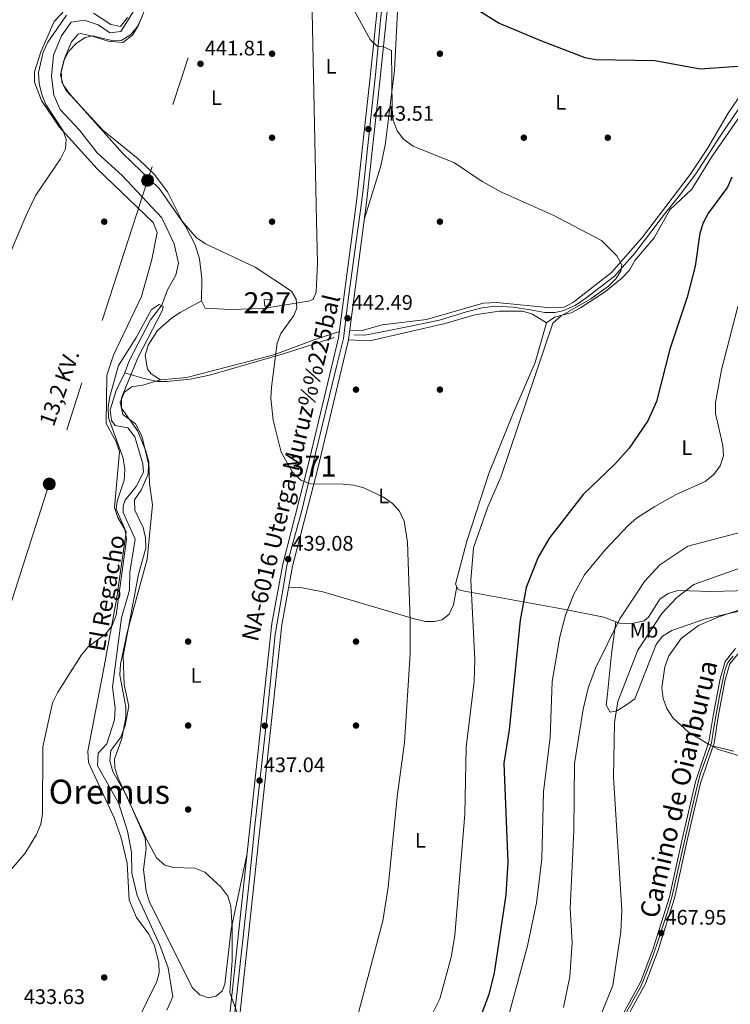
# Model space of a CAD drawing. Extents: x 600766 to 607668, y 724747 to 729476.
# Drawn here: x 601100 to 601438, y 728327 to 728796 of the extents above; entities that cross this region are included whole.
import ezdxf
from ezdxf.enums import TextEntityAlignment as Align

# ---------------------------------------------------------------- set-up
doc = ezdxf.new("R2010")
doc.units = 0
doc.header["$MEASUREMENT"] = 0
for name, pattern in [('DGN Style 3', [109.23745000000001, 78.02675, -31.2107]), ('DGN Style 4', [124.92082675000002, 62.42140000000001, -31.2107, 0.07802675, -31.2107]), ('DGN Style 7', [156.0535, 70.22407500000001, -31.2107, 23.408025, -31.2107])]:
    doc.linetypes.add(name, pattern=pattern)
for name, color, linetype in [('Nivel 11', 7, 'Continuous'), ('Nivel 15', 7, 'Continuous'), ('Nivel 17', 7, 'Continuous'), ('Nivel 21', 7, 'Continuous'), ('Nivel 23', 7, 'Continuous'), ('Nivel 32', 7, 'Continuous'), ('Nivel 36', 7, 'Continuous'), ('Nivel 37', 7, 'Continuous'), ('Nivel 39', 7, 'Continuous'), ('Nivel 4', 7, 'Continuous'), ('Nivel 41', 7, 'Continuous'), ('Nivel 43', 7, 'Continuous'), ('Nivel 44', 7, 'Continuous'), ('Nivel 45', 7, 'Continuous'), ('Nivel 48', 7, 'Continuous'), ('Nivel 5', 7, 'Continuous'), ('Nivel 52', 7, 'Continuous'), ('Nivel 54', 7, 'Continuous'), ('Nivel 7', 7, 'Continuous')]:
    doc.layers.add(name, color=color, linetype=linetype)
doc.styles.add('Style-arial', font='arial.shx', dxfattribs={"bigfont": 'arialbig.shx'})
doc.styles.add('Style-ariali', font='ariali.shx', dxfattribs={"bigfont": 'arialibig.shx'})
doc.styles.add('Style-arialn', font='arialn.shx', dxfattribs={"bigfont": 'arialnbig.shx'})
doc.styles.add('Style-arialni', font='arialni.shx', dxfattribs={"bigfont": 'arialnibig.shx'})
doc.styles.add('Style-times', font='times.shx', dxfattribs={"bigfont": 'timesbig.shx'})
doc.styles.add('Style-timesi', font='timesi.shx', dxfattribs={"bigfont": 'timesibig.shx'})

# ---------------------------------------------------------------- blocks, each defined once
blk = doc.blocks.new('5PATER')
at = {"layer": 'Nivel 7', "linetype": 'Continuous', "lineweight": 0}
h = blk.add_hatch(color=53, dxfattribs=at)
edge = h.paths.add_edge_path()
edge.add_ellipse((0, 0), major_axis=(-1.095731442945027, -1.110710700472634), ratio=0.9994222409660316, start_angle=0, end_angle=360)
blk = doc.blocks.new('5PERFI')
at = {"layer": 'Nivel 17', "linetype": 'Continuous', "lineweight": 0}
h = blk.add_hatch(color=7, dxfattribs=at)
edge = h.paths.add_edge_path()
edge.add_arc((0, 0), 1.55999999938624, 315.0000000018422, 675.0000000018422)
blk = doc.blocks.new('5PELE')
at = {"layer": 'Nivel 32', "linetype": 'Continuous', "lineweight": 0}
h = blk.add_hatch(color=9, dxfattribs=at)
edge = h.paths.add_edge_path()
edge.add_arc((-0.0002000001259148121, 0), 2.85, 0, 360)
at = {"layer": 'Nivel 32', "color": 8, "linetype": 'Continuous', "lineweight": 0}
blk.add_circle((-0.0002000001259148121, 0), 2.85, dxfattribs=at)

msp = doc.modelspace()

# ---------------------------------------------------------------- linework, layer by layer
at = {"layer": 'Nivel 11', "color": 142, "linetype": 'Continuous', "lineweight": 13}
for points in [[(601115.8970000001, 728779.328, 437.715), (601119.7150000001, 728788.4820000001, 437.715), (601124.287, 728795.0349999999, 437.715), (601130.372, 728796.037, 438.055), (601137.0519999999, 728793.736, 438.396), (601142.7139999999, 728790.0179999999, 438.396), (601147.935, 728790.652, 438.737), (601153.8430000001, 728800.0249999999, 438.737), (601158.3289999999, 728810.5889999999, 439.418), (601159.209, 728818.46, 440.1), (601157.4720000001, 728826.2749999999, 440.1), (601160.318, 728831.9180000001, 441.122), (601161.4240000001, 728837.351, 441.803), (601157.7919999999, 728844.0789999999, 442.144), (601155.0050000001, 728852.0449999999, 442.144), (601155.443, 728856.068, 442.144), (601161.196, 728875.9180000001, 442.485)], [(601149.8200000001, 728628.075, 433.967), (601151.969, 728633.7039999999, 434.989), (601162.0220000001, 728653.2849999999, 434.648), (601167.4580000001, 728660.206, 434.989), (601170.0930000001, 728667.5900000001, 435.33), (601174.1340000001, 728674.48, 435.33), (601175.4070000001, 728680.2650000001, 435.67), (601173.2919999999, 728689.4680000001, 436.693), (601167.4439999999, 728701.906, 436.693), (601148.523, 728721.919, 436.693), (601136.601, 728732.8319999999, 437.033), (601128.1710000001, 728743.645, 437.374), (601119.065, 728753.3970000001, 437.715), (601115.952, 728760.31, 437.715), (601114.8870000001, 728769.361, 437.715), (601115.8970000001, 728779.328, 437.715)], [(601169.885, 728324.379, 430.219), (601172.716, 728330.7209999999, 430.219), (601170.5009999999, 728344.632, 430.56), (601166.4340000001, 728355.3640000001, 430.56), (601155.6370000001, 728379.038, 430.56), (601153.1429999999, 728389.629, 431.241), (601152.9280000001, 728399.744, 431.923), (601151.148, 728409.652, 432.263), (601146.8470000001, 728423.1699999999, 431.923), (601136.8770000001, 728440.7550000001, 431.923), (601137.0959999999, 728446.8670000001, 431.923), (601141.189, 728451.3160000001, 431.923), (601144.959, 728462.737, 431.923), (601145.189, 728468.3260000001, 431.923), (601143.932, 728478.244, 432.263), (601148.2890000001, 728511.314, 432.945), (601152.0220000001, 728524.48, 432.945), (601152.189, 728533.033, 432.945), (601154.8200000001, 728548.7919999999, 432.945), (601148.969, 728561.405, 432.945), (601149.0730000001, 728564.7220000001, 432.945), (601150.064, 728567.3600000001, 432.945), (601155.159, 728573.925, 432.945), (601158.6799999999, 728580.6300000001, 432.604), (601158.4210000001, 728584.6370000001, 432.604), (601154.658, 728597.469, 432.945), (601151.2520000001, 728601.7590000001, 433.285), (601145.2960000001, 728602.8530000001, 433.626), (601143.5, 728605.2579999999, 433.285), (601142.8700000001, 728610.3049999999, 433.285), (601145.638, 728619.611, 433.626), (601149.8200000001, 728628.075, 433.967)]]:
    msp.add_polyline3d(points, dxfattribs=at)
at = {"layer": 'Nivel 11', "color": 142, "linetype": 'DGN Style 3', "lineweight": 13}
for points in [[(601259.006, 728646.1259999999, 442.127), (601264.237, 728645.8770000001, 442.263), (601271.71, 728647.372, 442.36), (601285.162, 728650.1130000001, 442.419), (601299.743, 728653.0490000001, 442.481), (601312.6969999999, 728657.0360000001, 443.16), (601320.1699999999, 728659.03, 443.552), (601326.398, 728659.777, 443.861), (601334.868, 728659.2790000001, 444.252), (601343.088, 728658.033, 444.615), (601350.0630000001, 728656.787, 444.887), (601354.7960000001, 728656.787, 445), (601358.533, 728657.534, 445), (601364.5120000001, 728660.0260000001, 445), (601369.494, 728663.5150000001, 445), (601383.1950000001, 728673.9820000001, 445), (601392.9099999999, 728684.9469999999, 446.013), (601406.9839999999, 728703.5249999999, 448.444), (601414.2080000001, 728712.496, 449.355), (601421.9310000001, 728722.713, 449.367), (601433.639, 728740.656, 449.679), (601445.3470000001, 728758.1000000001, 450)], [(601149.8200000001, 728628.075, 433.967), (601158.3659999999, 728625.442, 435.188), (601165.341, 728623.9469999999, 435.738), (601169.825, 728623.9469999999, 436.091), (601181.0349999999, 728624.9439999999, 436.974), (601190.2520000001, 728626.9369999999, 437.691), (601225.8740000001, 728637.155, 440.069), (601249.54, 728644.8800000001, 441.603)]]:
    msp.add_polyline3d(points, dxfattribs=at)
at = {"layer": 'Nivel 15', "color": 1, "linetype": 'Continuous', "lineweight": 0, "elevation": 441.296, "flags": 128}
msp.add_lwpolyline([(601216.311, 728662.7690000001), (601218.9240000001, 728662.9990000001), (601219.1840000001, 728660.041), (601216.571, 728659.811), (601216.311, 728662.7690000001)], dxfattribs=at)
at = {"layer": 'Nivel 21', "color": 7, "linetype": 'Continuous', "lineweight": 13}
for points in [[(601037.5719999999, 728011.6370000001, 429.729), (601052.781, 728030.014, 429.388), (601118.693, 728103.682, 432.114), (601127.0700000001, 728115.675, 432.454), (601135.5279999999, 728131.939, 433.306), (601154.408, 728179.781, 434.158), (601176.8630000001, 728234.0970000001, 434.328), (601192.646, 728278.4569999999, 434.499), (601196.23, 728291.912, 434.669), (601198.28, 728307.8200000001, 434.669), (601219.939, 728508.6200000001, 438.076), (601225.078, 728536.8999999999, 438.587), (601237.1200000001, 728583.608, 439.439), (601251.7139999999, 728644.619, 441.994), (601260.3189999999, 728709.6740000001, 442.505), (601266.815, 728768.888, 444.209), (601271.1470000001, 728811.808, 446.423)], [(601041.273, 728008.5959999999, 429.729), (601056.413, 728026.889, 429.388), (601122.456, 728100.703, 432.114), (601131.176, 728113.189, 432.454), (601139.8929999999, 728129.95, 433.306), (601158.8500000001, 728177.987, 434.158), (601181.3360000001, 728232.379, 434.328), (601197.2250000001, 728277.0360000001, 434.499), (601200.9410000001, 728290.986, 434.669), (601203.038, 728307.257, 434.669), (601224.683, 728507.935, 438.076), (601229.76, 728535.8729999999, 438.587), (601241.7690000001, 728582.453, 439.439), (601256.4310000001, 728643.746, 441.994), (601265.075, 728709.0989999999, 442.505), (601271.5789999999, 728768.3870000001, 444.209), (601275.9029999999, 728811.227, 446.423)]]:
    msp.add_polyline3d(points, dxfattribs=at)
at = {"layer": 'Nivel 21', "color": 7, "linetype": 'DGN Style 3', "lineweight": 0}
msp.add_polyline3d([(601386.5079999999, 728321.2820000001, 467.119), (601395.693, 728338.1359999999, 467.119), (601401.5959999999, 728353.854, 467.459), (601409.4210000001, 728378.3630000001, 468.141), (601415.615, 728406.538, 468.822), (601421.868, 728433.2550000001, 469.844), (601425.4950000001, 728444.2110000001, 470.526), (601428.257, 728452.2010000001, 470.866), (601430.399, 728465.591, 470.526), (601433.5490000001, 728482.3090000001, 470.866), (601435.9110000001, 728490.51, 471.207), (601440.959, 728496.723, 471.207)], dxfattribs=at)
at = {"layer": 'Nivel 21', "color": 7, "linetype": 'Continuous', "lineweight": 0}
msp.add_polyline3d([(601388.685, 728320.0530000001, 467.119), (601397.9720000001, 728337.0930000001, 467.119), (601403.959, 728353.033, 467.459), (601411.838, 728377.7139999999, 468.141), (601418.054, 728405.9850000001, 468.822), (601424.277, 728432.5760000001, 469.844), (601427.8640000001, 728443.4099999999, 470.526), (601430.692, 728451.5900000001, 470.866), (601432.862, 728465.162, 470.526), (601435.9839999999, 728481.73, 470.866), (601438.172, 728489.3289999999, 471.207), (601442.646, 728494.834, 471.207)], dxfattribs=at)
at = {"layer": 'Nivel 23', "color": 7, "linetype": 'DGN Style 4', "lineweight": 0}
msp.add_polyline3d([(601273.2749999999, 728811.139, 446.402), (601271.604, 728794.4169999999, 445.539), (601269.2390000001, 728770.0050000001, 444.279), (601268.4029999999, 728761.3659999999, 444), (601266.0349999999, 728739.3489999999, 443.366), (601263.53, 728716.7180000001, 442.716), (601262.6939999999, 728709.054, 442.525), (601259.629, 728687.176, 442.33), (601256.1640000001, 728661.6270000001, 442.13), (601254.074, 728644.348, 441.995), (601250.7309999999, 728630.9709999999, 441.441), (601239.6059999999, 728584.94, 439.516), (601234.0349999999, 728561.8090000001, 439.051), (601229.0530000001, 728543.977, 438.878), (601227.1030000001, 728536.3130000001, 438.584), (601225.8489999999, 728528.3700000001, 438.44), (601223.0630000001, 728512.6240000001, 438.155), (601221.531, 728503.4269999999, 437.993), (601217.213, 728460.726, 437.291), (601211.788, 728412.1840000001, 436.444), (601208.8630000001, 728384.0360000001, 435.967), (601201.7820000001, 728318.9839999999, 434.863)], dxfattribs=at)
at = {"layer": 'Nivel 32', "color": 6, "linetype": 'DGN Style 7', "lineweight": 0}
msp.add_polyline3d([(601382.345, 729382.699, 461.032), (601339.8570000001, 729268.561, 456.191), (601289.5590000001, 729114.8200000001, 453.756), (601247.814, 728985.514, 449.14), (601212.1410000001, 728874.3090000001, 445.107), (601160.6399999999, 728719.6699999999, 439.514), (601113.8119999999, 728575.0760000001, 438.768), (601067.9920000001, 728432.2490000001, 442.352), (601029.7620000001, 728318.1969999999, 436.551), (600983.7760000001, 728175.017, 429.34), (600923.659, 727990.7080000001, 424.751), (600821.561, 727770.2609999999, 420.688), (600792.507, 727583.288, 419.081)], dxfattribs=at)
at = {"layer": 'Nivel 36', "color": 92, "linetype": 'Continuous', "lineweight": 0}
for points in [[(601264.145, 728702.067, 442.928), (601271.821, 728726.6570000001, 443.268), (601273.942, 728736.3859999999, 443.835), (601278.361, 728771.987, 445.653), (601280.5700000001, 728815.8289999999, 449.06), (601281.879, 728825.7309999999, 449.287), (601288.983, 728852.0179999999, 451.309), (601293.8200000001, 728866.926, 451.592)], [(601160.189, 728802.913, 441.867), (601156.3630000001, 728793.645, 441.67), (601153.4510000001, 728788.8230000001, 441.67), (601148.8330000001, 728785.422, 441.67), (601141.842, 728785.9709999999, 441.67), (601133.76, 728788.591, 440.989), (601128.7609999999, 728789.669, 440.668), (601127.6370000001, 728789.334, 440.648), (601124.4550000001, 728785.5970000001, 440.648), (601121.0220000001, 728777.666, 440.648), (601119.1510000001, 728769.96, 440.648), (601120.405, 728765.1370000001, 440.648), (601123.8330000001, 728760.6070000001, 440.648), (601148.8829999999, 728732.5460000001, 439.967), (601166.368, 728715.6529999999, 439.967), (601178.746, 728697.835, 440.737), (601183.3759999999, 728689.0009999999, 440.702), (601185.3910000001, 728682.3600000001, 440.436), (601186.4680000001, 728672.983, 439.967), (601186.345, 728662.337, 439.626), (601188.1640000001, 728658.8859999999, 438.604), (601200.254, 728658.125, 438.604), (601215.5630000001, 728658.5959999999, 439.285), (601237.31, 728662.142, 440.33), (601239.5490000001, 728662.9450000001, 440.648), (601241.0449999999, 728666.466, 440.989), (601241.6200000001, 728680.3740000001, 441.674), (601241.1980000001, 728700.3189999999, 440.989), (601237.9839999999, 728853.7960000001, 445.068)], [(601121.3500000001, 728800.8670000001, 441.198), (601116.1769999999, 728795.3330000001, 441.337), (601109.7390000001, 728780.8740000001, 441.337), (601106.7239999999, 728771.4450000001, 441.337), (601106.7649999999, 728766.4709999999, 441.337), (601110.132, 728757.7849999999, 441.337), (601118.4920000001, 728745.182, 441.17), (601136.6610000001, 728725.094, 439.851), (601163.3640000001, 728699.5930000001, 439.293), (601165.163, 728694.797, 439.08), (601162.7239999999, 728682.038, 438.667), (601157.831, 728664.405, 438.611), (601144.362, 728636.4610000001, 438.271), (601141.1799999999, 728626.8859999999, 438.271), (601140.9709999999, 728603.8500000001, 437.589), (601145.656, 728595.092, 437.589), (601147.246, 728590.4369999999, 437.589), (601144.963, 728563.804, 436.567), (601146.544, 728559.1000000001, 436.567), (601150.4439999999, 728552.23, 436.567), (601145.8940000001, 728520.0290000001, 436.226), (601139.629, 728486.395, 434.523), (601132.2479999999, 728447.852, 434.182), (601132.537, 728442.449, 433.841), (601144.7890000001, 728416.014, 433.16), (601148.1159999999, 728406.571, 433.006), (601151.004, 728394.51, 432.819), (601151.902, 728376.9070000001, 432.138), (601155.3940000001, 728368.6059999999, 432.138), (601161.325, 728360.5900000001, 432.453), (601163.9820000001, 728355.023, 432.503), (601165.969, 728347.1950000001, 432.479), (601166.166, 728342.1570000001, 432.904), (601165.115, 728338.104, 433.16), (601155.5819999999, 728318.7080000001, 432.479)], [(601151.115, 728797.314, 440.656), (601147.77, 728792.9580000001, 440.656), (601143.213, 728793.908, 440.656), (601134.8330000001, 728799.3030000001, 440.656)], [(601450.754, 728771.158, 450.424), (601437.3840000001, 728751.6810000001, 449.061), (601427.621, 728734.898, 448.38), (601419.317, 728722.402, 448.463), (601396.506, 728692.6910000001, 446.974), (601381.861, 728675.827, 446.144), (601363.6159999999, 728661.649, 445.654), (601359.226, 728659.3200000001, 445.654), (601352.8840000001, 728659.0179999999, 445.654), (601327.041, 728661.473, 445.349), (601320.5860000001, 728661.155, 445.192)], [(601446.923, 728524.405, 467.459), (601429.6599999999, 728523.8630000001, 466.096), (601413.422, 728524.3910000001, 463.029), (601408.7930000001, 728522.9029999999, 462.252), (601404.788, 728520.1939999999, 461.667), (601399.4029999999, 728511.6810000001, 461.18), (601397.3289999999, 728509.916, 460.985), (601391.0800000001, 728508.3870000001, 460.304), (601385.662, 728508.7949999999, 459.622), (601378.1000000001, 728511.601, 457.237), (601358.8530000001, 728515.4280000001, 453.363), (601309.9110000001, 728524.355, 445.177), (601308.7209999999, 728524.9569999999, 444.972), (601307.449, 728527.3729999999, 444.631), (601312.908, 728547.777, 444.591), (601323.254, 728580.0530000001, 443.95), (601334.6910000001, 728608.388, 444.631), (601345.337, 728632.8670000001, 444.291), (601350.8659999999, 728651.8289999999, 444.972), (601354.648, 728654.5260000001, 444.972), (601362.629, 728656.615, 446.335), (601367.038, 728658.913, 446.606), (601378.976, 728666.7919999999, 447.197), (601386.679, 728673.1259999999, 447.537), (601390.29, 728676.9199999999, 447.698), (601392.9839999999, 728681.514, 447.698), (601402.175, 728692.352, 449.06), (601409.571, 728705.5959999999, 449.06), (601420.006, 728715.4140000001, 449.06), (601429.45, 728730.7949999999, 449.401), (601450.247, 728760.6669999999, 450.095)], [(601186.345, 728662.337, 439.626), (601176.2779999999, 728656.818, 436.643), (601172.1200000001, 728654.0249999999, 436.468), (601165.361, 728648.1880000001, 436.832), (601160.97, 728641.2080000001, 437.241), (601159.5889999999, 728636.318, 437.241), (601160.591, 728629.8200000001, 437.241), (601162.31, 728627.453, 437.241), (601166.8230000001, 728624.6980000001, 437.241), (601179.4340000001, 728625.808, 437.477), (601220.889, 728636.656, 439.067), (601240.078, 728643.7409999999, 439.881), (601252.1229999999, 728647.712, 442.018)], [(601350.8659999999, 728651.8289999999, 444.972), (601344.149, 728655.8729999999, 444.29), (601339.419, 728657.388, 444.326), (601328.3090000001, 728657.382, 444.533), (601316.713, 728655.6669999999, 443.992), (601302.432, 728651.558, 442.247), (601266.561, 728643.2350000001, 441.894), (601256.4310000001, 728643.746, 441.994)], [(601320.5860000001, 728661.155, 445.192), (601293.6059999999, 728653.4880000001, 443.61), (601272.5490000001, 728650.817, 443.61), (601262.9180000001, 728648.2250000001, 442.665), (601256.9890000001, 728647.9639999999, 442.247)], [(601166.8230000001, 728624.6980000001, 437.241), (601158.3289999999, 728622.074, 436.559), (601153.111, 728621.2650000001, 436.559), (601149.675, 728618.75, 436.559), (601147.629, 728614.065, 436.559), (601148.879, 728608.199, 436.559), (601154.881, 728603.6799999999, 436.9), (601157.9680000001, 728597.9880000001, 436.9), (601161.0800000001, 728584.6699999999, 436.387), (601160.973, 728579.7309999999, 436.218), (601157.645, 728572.158, 435.537), (601154.4280000001, 728567.5530000001, 435.537), (601154.6610000001, 728562.5460000001, 435.537), (601158.5460000001, 728554.3800000001, 435.537), (601159.756, 728549.4169999999, 435.537), (601159.835, 728544.453, 435.537), (601156.4010000001, 728532.175, 435.878), (601149.0260000001, 728493.213, 435.634), (601149.494, 728479.5090000001, 435.537), (601151.8060000001, 728469.264, 435.537), (601149.909, 728459.976, 435.537), (601147.9310000001, 728454.5249999999, 435.537), (601143.1810000001, 728448.1429999999, 435.537), (601142.713, 728443.1780000001, 435.537), (601144.074, 728438.1400000001, 435.537), (601150.6170000001, 728426.665, 435.537), (601159.5970000001, 728406.442, 435.196), (601159.983, 728401.52, 434.977), (601158.6669999999, 728391.479, 434.533), (601159.943, 728381.139, 434.077), (601161.351, 728376.315, 433.864), (601181.8740000001, 728335.203, 433.493), (601185.6089999999, 728331.7250000001, 433.493), (601189.655, 728330.308, 433.493), (601193.129, 728331.0800000001, 433.833), (601196.22, 728333.4140000001, 433.833), (601197.5449999999, 728336.757, 434.174), (601200.568, 728363.095, 434.993), (601208.05, 728398.398, 436.205)], [(601308.0090000001, 728526.3090000001, 444.781), (601306.45, 728517.55, 442.736), (601304.3500000001, 728513.067, 442.062), (601301.021, 728510.281, 442.055), (601297.3729999999, 728509.506, 441.714), (601293.1840000001, 728509.591, 441.714), (601288.3090000001, 728510.702, 441.512), (601244.203, 728523.73, 439.329), (601234.355, 728525.5930000001, 439.189), (601227.9580000001, 728525.956, 438.405)], [(601383.9310000001, 728509.4369999999, 459.076), (601381.7890000001, 728494.1640000001, 459.786), (601379.9480000001, 728475.1529999999, 461.46), (601379.1910000001, 728469.7280000001, 462.823), (601381.1799999999, 728466.4550000001, 464.527), (601384.308, 728467.0449999999, 466.912), (601388.449, 728469.5160000001, 468.27), (601392.8700000001, 728472.81, 468.003), (601403.003, 728498.675, 467.934), (601406.078, 728502.619, 467.934), (601410.504, 728505.3030000001, 467.934), (601426.129, 728510.682, 468.956), (601446.79, 728515.4839999999, 469.978), (601456.531, 728516.912, 470.66), (601461.246, 728515.301, 470.978), (601463.9709999999, 728510.875, 471.841)], [(601430.196, 728450.158, 470.806), (601435.064, 728449.017, 470.806), (601439.932, 728447.8759999999, 470.806)]]:
    msp.add_polyline3d(points, dxfattribs=at)
at = {"layer": 'Nivel 39', "color": 7, "linetype": 'Continuous', "lineweight": 0}
msp.add_polyline3d([(601439.709, 728493.095, 471.143), (601437.253, 728490.0249999999, 471.069), (601436.0249999999, 728486.8, 470.978), (601434.9510000001, 728482.5020000001, 470.914), (601433.1100000001, 728473.1359999999, 470.718), (601430.5009999999, 728459.0120000001, 470.671), (601429.426, 728451.7960000001, 470.853), (601427.158, 728445.47, 470.39), (601424.0889999999, 728436.872, 469.927), (601422.554, 728431.038, 469.782), (601420.0989999999, 728420.291, 469.372), (601414.727, 728396.494, 468.632), (601410.7509999999, 728378.966, 468.203), (601408.7550000001, 728372.2110000001, 468.101), (601403.9979999999, 728357.625, 467.726), (601401.696, 728350.717, 467.4), (601397.092, 728338.7409999999, 467.14), (601395.557, 728335.3640000001, 467.102), (601388.9580000001, 728323.5419999999, 467.104)], dxfattribs=at)
at = {"layer": 'Nivel 4', "color": 30, "linetype": 'Continuous', "lineweight": 30, "elevation": 450, "flags": 128}
for points in [[(601319.371, 728800.148), (601328.2350000001, 728794.5249999999), (601348.372, 728786.148), (601369.1159999999, 728778.213), (601374.3, 728777.2779999999), (601402.449, 728776.7849999999), (601424.033, 728772.727), (601444.413, 728774.189)], [(601439.1370000001, 728721.1340000001), (601437.1229999999, 728716.4029999999), (601427.973, 728704.2069999999), (601425.419, 728699.459), (601423.9240000001, 728694.453), (601421.6259999999, 728678.8530000001), (601417.9180000001, 728664.078), (601409.666, 728639.344), (601403.1799999999, 728614.3670000001), (601399.1270000001, 728605.1429999999), (601390.135, 728592.1939999999), (601383.3049999999, 728584.5349999999), (601368.2520000001, 728570.0020000001), (601352.3160000001, 728549.338), (601346.757, 728540.2720000001), (601341.138, 728525.7450000001), (601338.25, 728510.132), (601332.9880000001, 728457.892), (601330.4040000001, 728442.1140000001), (601332.412, 728394.7450000001), (601331.4839999999, 728379.3570000001), (601325.923, 728342.2919999999), (601323.3999999999, 728331.8900000001), (601319.746, 728322.21)]]:
    msp.add_lwpolyline(points, dxfattribs=at)
at = {"layer": 'Nivel 5', "color": 30, "linetype": 'Continuous', "lineweight": 0, "flags": 128}
for points, elevation in [([(601088.1270000001, 728668.8489999999), (601102.997, 728703.4820000001), (601107.4780000001, 728712.628), (601119.1869999999, 728729.898), (601121.4880000001, 728734.635), (601121.848, 728739.217), (601120.3899999999, 728743.2450000001), (601112.1030000001, 728755.844), (601110.271, 728760.601), (601108.99, 728765.815), (601108.7080000001, 728771.0120000001), (601110.892, 728780.791), (601113.129, 728785.4539999999), (601121.967, 728798.3319999999)], 440), ([(601259.058, 728800.6359999999), (601266.723, 728786.815), (601270.1640000001, 728783.629), (601272.854, 728783.514), (601276.9550000001, 728781.5430000001), (601277.2069999999, 728753.533), (601277.659, 728748.3970000001), (601279.6529999999, 728743.351), (601282.685, 728739.378), (601287.186, 728735.9639999999), (601306.9439999999, 728728.0279999999), (601320.0730000001, 728719.1610000001), (601329.6429999999, 728713.9040000001), (601354.034, 728703.138), (601377.0009999999, 728690.97), (601384.348, 728683.771), (601386.743, 728679.368), (601386.2760000001, 728676.4369999999), (601383.895, 728672.784), (601380.3910000001, 728669.2150000001), (601372.007, 728663.186)], 445), ([(601158.0020000001, 728797.4450000001), (601155.811, 728792.939), (601152.4650000001, 728788.98), (601148.0619999999, 728786.314), (601144.237, 728786.061), (601134.3500000001, 728788.538), (601130.9950000001, 728787.666), (601126.7820000001, 728784.979), (601123.101, 728781.2520000001), (601120.827, 728776.743), (601119.4439999999, 728771.6410000001), (601119.726, 728766.4439999999), (601121.6939999999, 728762.598), (601139.348, 728743.6070000001), (601156.2339999999, 728729.9990000001), (601163.8219999999, 728722.6710000001), (601170.2320000001, 728714.28), (601177.2209999999, 728700.2), (601183.837, 728692.459), (601188.199, 728689.456), (601211.9439999999, 728678.3459999999), (601229.328, 728666.946), (601231.4110000001, 728663.102), (601231.7860000001, 728658.8800000001), (601230.3200000001, 728655.246), (601224.1540000001, 728646.7679999999), (601222.3740000001, 728642.095), (601219.7220000001, 728621.2309999999), (601219.4340000001, 728615.9650000001), (601220.5020000001, 728605.5290000001), (601224.3500000001, 728590.155), (601229.797, 728580.7409999999), (601233.757, 728576.9340000001), (601238.3130000001, 728575.087), (601253.8670000001, 728574.96), (601258.9650000001, 728574.496), (601263.798, 728573.2150000001), (601273.0930000001, 728568.8500000001), (601277.446, 728565.798), (601280.746, 728562.0430000001), (601282.943, 728557.3389999999), (601284.5819999999, 728547.3559999999), (601285.892, 728510.0619999999)], 440), ([(601372.007, 728663.186), (601357.8570000001, 728655.078), (601353.8700000001, 728651.6769999999), (601329.014, 728578.3659999999), (601322.7960000001, 728564.226), (601316.0090000001, 728544.6429999999), (601314.7239999999, 728529.2080000001), (601316.682, 728491.4280000001), (601316.2749999999, 728481.014), (601312.4820000001, 728449.659), (601311.902, 728417.743), (601307.1259999999, 728360.01), (601305.402, 728349.682), (601299.993, 728329.7849999999), (601295.3840000001, 728320.6529999999)], 445), ([(601095.685, 728391.432), (601102.2660000001, 728399.233), (601107.794, 728408.155), (601109.7490000001, 728412.9990000001), (601110.551, 728417.936), (601110.7860000001, 728449.899), (601115.3659999999, 728470.783), (601117.8470000001, 728475.834), (601129.247, 728493.629), (601132.392, 728497.5179999999), (601140.696, 728503.706), (601143.8219999999, 728507.601), (601145.679, 728512.5989999999), (601150.658, 728548.8), (601149.8060000001, 728553.723), (601145.723, 728563.1030000001), (601146.159, 728566.8289999999), (601149.4890000001, 728576.905), (601149.7890000001, 728581.8970000001), (601149.04, 728587.301), (601142.081, 728606.564), (601141.943, 728611.8489999999), (601142.6359999999, 728616.8), (601146.8859999999, 728631.5419999999), (601155.0789999999, 728644.4990000001), (601162.504, 728658.125), (601166.1799999999, 728660.5050000001), (601168.0279999999, 728659.6300000001), (601167.7239999999, 728657.794), (601155.9680000001, 728635.1429999999), (601148.199, 728616.0989999999), (601148.189, 728611.182), (601155.969, 728600.1980000001), (601159.888, 728590.676), (601161.1980000001, 728585.558), (601161.513, 728575.3670000001), (601163.065, 728565.0660000001), (601160.5360000001, 728539.2080000001), (601150.973, 728504.382), (601147.75, 728489.277), (601147.4040000001, 728484.01), (601150.3, 728468.8060000001), (601150.3570000001, 728463.8049999999), (601148.462, 728453.8900000001), (601144.8800000001, 728444.048), (601145.0860000001, 728439.7650000001), (601146.625, 728435.007), (601159.8589999999, 728406.46), (601164.976, 728397.021), (601168.939, 728393.503), (601172.8489999999, 728392.443), (601183.138, 728392.1300000001), (601187.929, 728390.1640000001), (601195.604, 728383.206), (601198.8670000001, 728378.817), (601200.3970000001, 728374.0560000001), (601200.9569999999, 728363.881), (601200.949, 728348.101), (601199.9480000001, 728332.9010000001), (601205.186, 728318.2320000001)], 435), ([(601329.3670000001, 728309.1939999999), (601341.794, 728355.112), (601346.0800000001, 728375.5860000001), (601348.6070000001, 728396.565), (601349.3940000001, 728428.361), (601352.5800000001, 728454.453), (601353.5009999999, 728481.0590000001), (601357.24, 728502.3360000001), (601359.7990000001, 728512.5830000001), (601363.7139999999, 728522.226), (601368.8800000001, 728531.7180000001), (601378.7, 728543.628), (601389.862, 728555.4820000001), (601393.7010000001, 728558.798), (601402.5009999999, 728564.3740000001), (601412.2450000001, 728569.8300000001), (601426.456, 728576.1880000001), (601430.52, 728579.588), (601433.513, 728583.672), (601435.1510000001, 728588.395), (601434.9299999999, 728593.422), (601431.29, 728608.6669999999), (601431.351, 728613.871), (601434.1640000001, 728629.4820000001), (601441.9580000001, 728659.594)], 455), ([(601358.952, 728325.72), (601361.996, 728340.4950000001), (601363.024, 728356.6980000001), (601362.1059999999, 728372.835), (601363.834, 728410.058), (601364.1869999999, 728441.9310000001), (601368.294, 728467.854), (601370.689, 728477.8659999999), (601374.139, 728487.405), (601385.8189999999, 728510.8659999999), (601397.449, 728528.5519999999), (601404.881, 728536.6300000001), (601418.156, 728545.463), (601443.6610000001, 728552.061)], 460), ([(601374.462, 728316.621), (601382.388, 728336.2490000001), (601386.202, 728361.8019999999), (601386.6640000001, 728371.997), (601382.7450000001, 728435.3200000001), (601383.283, 728461.4010000001), (601384.837, 728471.3840000001), (601394.3219999999, 728495.8840000001), (601405.79, 728513.301), (601412.888, 728520.9610000001), (601420.9839999999, 728527.2679999999), (601446.469, 728536.22)], 465), ([(601447.531, 728444.227), (601432.753, 728448.645), (601427.9550000001, 728451.1159999999), (601418.531, 728456.8700000001), (601411.05, 728463.6780000001), (601408.1070000001, 728468.1640000001), (601406.338, 728472.8400000001), (601405.7720000001, 728477.9739999999), (601407.159, 728488.0079999999), (601409.138, 728493.135), (601414.993, 728501.439), (601423.2660000001, 728507.619), (601432.881, 728511.78), (601487.479, 728530.1070000001)], 470), ([(601285.892, 728510.0619999999), (601285.837, 728494.2010000001), (601283.067, 728451.97), (601279.619, 728426.0160000001), (601275.27, 728383.023), (601272.7520000001, 728367.0179999999), (601260.7409999999, 728321.4809999999)], 440)]:
    msp.add_lwpolyline(points, dxfattribs=dict(at, elevation=elevation))
at = {"layer": 'Nivel 52', "color": 1, "linetype": 'Continuous', "lineweight": 0}
msp.add_3dface([(601216.311, 728662.7690000001, 441.296), (601216.571, 728659.811, 441.296), (601219.1840000001, 728660.041, 441.296), (601218.9240000001, 728662.9990000001, 441.296)], dxfattribs=at)
at = {"layer": 'Nivel 54', "color": 9, "linetype": 'Continuous', "lineweight": 0}
for points in [[(601271.1470000001, 728811.808, 446.423), (601266.815, 728768.888, 444.209), (601260.3189999999, 728709.6740000001, 442.505), (601251.7139999999, 728644.619, 441.994), (601237.1200000001, 728583.608, 439.439), (601225.078, 728536.8999999999, 438.587), (601219.939, 728508.6200000001, 438.076), (601198.28, 728307.8200000001, 434.669), (601196.23, 728291.912, 434.669), (601192.646, 728278.4569999999, 434.499), (601176.8630000001, 728234.0970000001, 434.328), (601154.408, 728179.781, 434.158), (601135.5279999999, 728131.939, 433.306), (601127.0700000001, 728115.675, 432.454), (601118.693, 728103.682, 432.114), (601052.781, 728030.014, 429.388), (601037.5719999999, 728011.6370000001, 429.729)], [(601041.273, 728008.5959999999, 429.729), (601056.413, 728026.889, 429.388), (601122.456, 728100.703, 432.114), (601131.176, 728113.189, 432.454), (601139.8929999999, 728129.95, 433.306), (601158.8500000001, 728177.987, 434.158), (601181.3360000001, 728232.379, 434.328), (601197.2250000001, 728277.0360000001, 434.499), (601200.9410000001, 728290.986, 434.669), (601203.038, 728307.257, 434.669), (601224.683, 728507.935, 438.076), (601229.76, 728535.8729999999, 438.587), (601241.7690000001, 728582.453, 439.439), (601256.4310000001, 728643.746, 441.994), (601265.075, 728709.0989999999, 442.505), (601271.5789999999, 728768.3870000001, 444.209), (601275.9029999999, 728811.227, 446.423)]]:
    msp.add_polyline3d(points, dxfattribs=at)

# ---------------------------------------------------------------- block references
at = {"layer": 'Nivel 17', "color": 7, "linetype": 'Continuous', "lineweight": 0}
for p in [(601220.0009999999, 728780.0009999999, 442.384), (601300.0009999999, 728780.0009999999, 447.384), (601220.0009999999, 728740.0009999999, 441.703), (601340.0009999999, 728740.0009999999, 446.03), (601380.0009999999, 728740.0009999999, 447.623), (601140.0009999999, 728700.0009999999, 438.747), (601220.0009999999, 728700.0009999999, 441.132), (601300.0009999999, 728700.0009999999, 443.407), (601260.0009999999, 728620.0009999999, 440.681), (601300.0009999999, 728620.0009999999, 441.831), (601180.0009999999, 728500.0009999999, 437.384), (601260.0009999999, 728500.0009999999, 438.637), (601180.0009999999, 728460.0009999999, 436.703), (601216.5120000001, 728459.926, 437.283), (601260.0009999999, 728460.0009999999, 437.513), (601180.0009999999, 728420.0009999999, 435.469), (601140.0009999999, 728340.0009999999, 432.853)]:
    msp.add_blockref('5PERFI', p, dxfattribs=at)
at = {"layer": 'Nivel 32', "color": 8, "linetype": 'Continuous', "lineweight": 0}
for p in [(601160.6399999999, 728719.6699999999, 439.514), (601113.8119999999, 728575.0760000001, 438.768)]:
    msp.add_blockref('5PELE', p, dxfattribs=at)
at = {"layer": 'Nivel 7', "color": 53, "linetype": 'Continuous', "lineweight": 0}
for p in [(601185.872, 728775.192, 441.805), (601265.923, 728744.091, 443.508), (601255.9720000001, 728654.021, 442.486), (601227.702, 728539.3090000001, 439.079), (601214.0660000001, 728433.807, 437.035), (601405.4809999999, 728361.173, 467.946)]:
    msp.add_blockref('5PATER', p, dxfattribs=at)

# ---------------------------------------------------------------- texts
at = {"layer": 'Nivel 37', "color": 92, "linetype": 'Continuous', "lineweight": 0, "style": 'Style-arialn'}
for s, p in [('L', (601248.0981597833, 728774.013001, 443.713)), ('L', (601193.4531597833, 728759.067001, 441.576)), ('L', (601357.5761597834, 728756.8230009999, 447.967)), ('L', (601417.7281597834, 728592.354001, 452.818)), ('L', (601273.2211597834, 728569.392001, 440.017)), ('Mb', (601397.2868623526, 728505.405001, 463.647)), ('L', (601183.7741597833, 728483.878001, 437.169)), ('L', (601290.6651597833, 728405.4010009998, 441.982))]:
    msp.add_text(s, height=7.000002, dxfattribs=at).set_placement(p, align=Align.MIDDLE_CENTER)
at = {"layer": 'Nivel 41', "color": 7, "linetype": 'Continuous', "lineweight": 0, "style": 'Style-arial'}
for s, p in [('441.81', (601187.952, 728779.192, 441.805)), ('443.51', (601268.0020000001, 728748.091, 443.508)), ('442.49', (601257.9580000001, 728658.021, 442.486)), ('439.08', (601229.6880000001, 728543.3090000001, 439.079)), ('437.04', (601216.0519999999, 728437.807, 437.035)), ('467.95', (601407.466, 728365.173, 467.946)), ('433.63', (601101.6699999999, 728327.372, 433.628))]:
    msp.add_text(s, height=7.000002, dxfattribs=at).set_placement(p)
at = {"layer": 'Nivel 43', "color": 4, "linetype": 'Continuous', "lineweight": 0, "style": 'Style-timesi'}
msp.add_text('El Regacho', height=7.999992000000001, rotation=79.81600002927141, dxfattribs=at).set_placement((601140.0490000001, 728494.8300000001, 434.758))
at = {"layer": 'Nivel 44', "color": 1, "linetype": 'Continuous', "lineweight": 0, "style": 'Style-times'}
msp.add_text('NA-6016 Uterga-Muruz%%225bal', height=7.999998000000001, rotation=76.54746389556252, dxfattribs=at).set_placement((601228.9690195555, 728582.7396133863, 439.988), align=Align.MIDDLE_CENTER)
at = {"layer": 'Nivel 44', "color": 7, "linetype": 'Continuous', "lineweight": 0}
for s, height, rotation, style, p in [('13,2 KV.', 7.5, 70.50590833967425, 'Style-arialni', (601122.1432637603, 728619.6737593708, 438.709)), ('Camino de Oianburua', 9, 76.8283166454884, 'Style-ariali', (601418.1232318208, 728428.7307823673, 469.337))]:
    msp.add_text(s, height=height, rotation=rotation, dxfattribs=dict(at, style=style)).set_placement(p, align=Align.CENTER)
at = {"layer": 'Nivel 45', "color": 7, "linetype": 'Continuous', "lineweight": 0, "style": 'Style-times'}
msp.add_text('Oremus', height=11.500002, dxfattribs=at).set_placement((601142.4636318081, 728428.4810009999, 432.201), align=Align.MIDDLE_CENTER)
at = {"layer": 'Nivel 48', "color": 1, "linetype": 'Continuous', "lineweight": 0, "style": 'Style-arialn'}
msp.add_text('227', height=10.000002, dxfattribs=at).set_placement((601217.748660008, 728661.405001, 439.46), align=Align.MIDDLE_CENTER)
at = {"layer": 'Nivel 48', "color": 7, "linetype": 'Continuous', "lineweight": 0, "style": 'Style-arialn'}
msp.add_text('371', height=10.000002, dxfattribs=at).set_placement((601239.299265326, 728583.608001, 439.46), align=Align.MIDDLE_CENTER)

doc.saveas('drawing.dxf')
